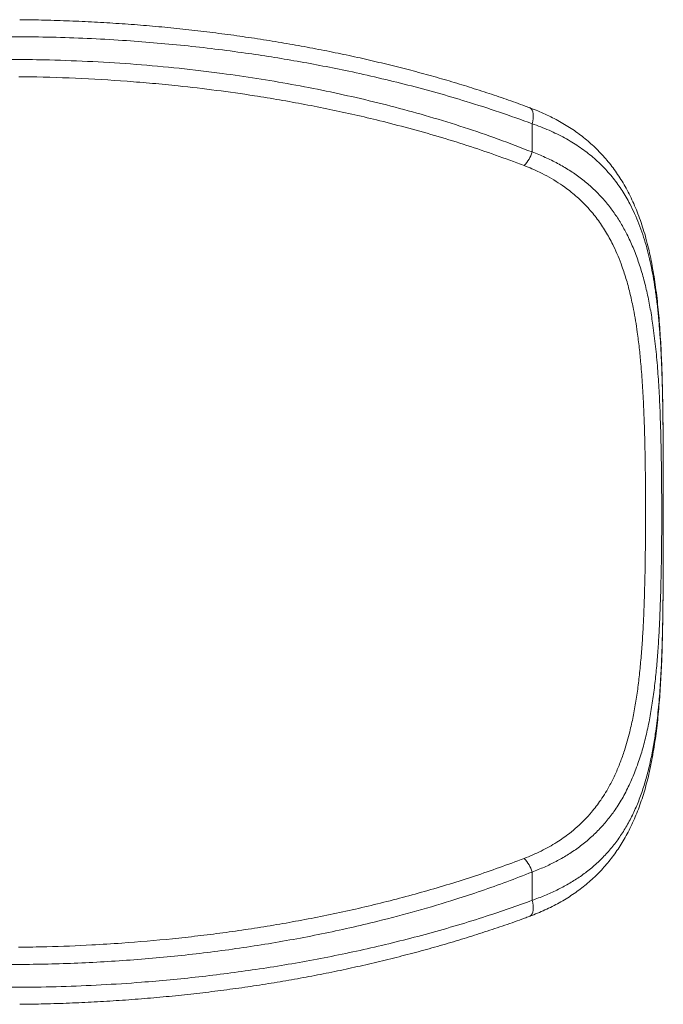
# Model space of a CAD drawing. Units: millimetres. Extents: x -13039 to 25749, y -10690 to 3540.
# Drawn here: x 2139 to 2703, y -4063 to -3200 of the extents above; entities that cross this region are included whole.
import ezdxf

# ---------------------------------------------------------------- set-up
doc = ezdxf.new("R2010")
doc.units = ezdxf.units.MM

msp = doc.modelspace()

# ---------------------------------------------------------------- linework, layer by layer
at = {"color": 7, "linetype": 'Continuous', "lineweight": 15}
for p, q in [((2588.02, -3315.81), (2588.02, -3291.03)), ((2588.02, -3971.56), (2588.02, -3946.78))]:
    msp.add_line(p, q, dxfattribs=at)
at = {"color": 8, "linetype": 'Continuous', "lineweight": 15}
for p, q in [((2702.47, -3535.52), (2702.43, -3535.77)), ((2702.47, -3727.07), (2702.43, -3726.82))]:
    msp.add_line(p, q, dxfattribs=at)
at = {"color": 8, "linetype": 'Continuous', "lineweight": 15, "flags": 128}
for points in [[(2588.02, -3291.03), (2588.57, -3288.72), (2588.9, -3286.47), (2589.01, -3284.34), (2588.9, -3282.39), (2588.56, -3280.66), (2588.02, -3279.21), (2587.28, -3278.07), (2586.36, -3277.27), (2585.74, -3276.96)], [(2585.73, -3985.63), (2586.36, -3985.32), (2587.27, -3984.52), (2588.02, -3983.38), (2588.56, -3981.92), (2588.89, -3980.2), (2589, -3978.25), (2588.89, -3976.12), (2588.56, -3973.87), (2588.02, -3971.56)]]:
    msp.add_lwpolyline(points, dxfattribs=at)
at = {"color": 7, "linetype": 'Continuous', "lineweight": 15}
for centre, start, end in [((2562.27, -3308.68), 314.49545, 344.52463), ((2562.27, -3953.91), 15.47481, 45.50389)]:
    msp.add_arc(centre, 26.72, start, end, dxfattribs=at)
for points, knots in [([(2585.73, -3277), (2583.12, -3276.02), (2574.94, -3272.96), (2561, -3268.09), (2543.85, -3262.36), (2526.41, -3256.87), (2508.69, -3251.6), (2490.69, -3246.57), (2472.38, -3241.77), (2453.76, -3237.2), (2434.79, -3232.85), (2415.46, -3228.74), (2395.74, -3224.85), (2375.61, -3221.19), (2355.13, -3217.77), (2334.4, -3214.63), (2313.53, -3211.79), (2292.54, -3209.25), (2271.42, -3207), (2250.15, -3205.05), (2228.74, -3203.4), (2207.19, -3202.06), (2185.48, -3201.01), (2163.61, -3200.3), (2148.12, -3199.93), (2139.91, -3199.9), (2139.05, -3199.89)], [0, 0, 0, 0, 0.018088, 0.056915, 0.096338, 0.136191, 0.176512, 0.217342, 0.258724, 0.300706, 0.343338, 0.386675, 0.430778, 0.475716, 0.521585, 0.567752, 0.614081, 0.660638, 0.70744, 0.754502, 0.80184, 0.84947, 0.897409, 0.945673, 0.994279, 1, 1, 1, 1]), ([(2588.02, -3291.03), (2578.46, -3287.58), (2559.34, -3280.68), (2531.55, -3271.81), (2504.79, -3263.95), (2479.08, -3257.05), (2453.25, -3250.72), (2428.47, -3245.2), (2404.79, -3240.41), (2382.21, -3236.25), (2359.57, -3232.47), (2335.52, -3228.87), (2310.05, -3225.51), (2283.15, -3222.49), (2256.21, -3219.97), (2227.89, -3217.85), (2198.2, -3216.2), (2167.13, -3215.14), (2136.04, -3214.67), (2115.31, -3214.89), (2104.94, -3215.01)], [0, 0, 0, 0, 0.061356, 0.122753, 0.176634, 0.230514, 0.284478, 0.338443, 0.385125, 0.431808, 0.478532, 0.525257, 0.580427, 0.635598, 0.690827, 0.746056, 0.809501, 0.872947, 0.936473, 1, 1, 1, 1]), ([(2104.94, -3235.02), (2114.98, -3234.9), (2135.07, -3234.67), (2167.79, -3235.15), (2203.11, -3236.46), (2240.98, -3238.88), (2278.8, -3242.33), (2314.12, -3246.54), (2346.94, -3251.3), (2377.29, -3256.42), (2407.53, -3262.29), (2437.79, -3268.95), (2468.03, -3276.44), (2498.31, -3284.81), (2528.43, -3294.12), (2558.41, -3304.32), (2578.15, -3311.98), (2588.02, -3315.81)], [0, 0, 0, 0, 0.061426, 0.122852, 0.20017, 0.277509, 0.354847, 0.432163, 0.494674, 0.557198, 0.619721, 0.682229, 0.745575, 0.808919, 0.872611, 0.936313, 1, 1, 1, 1]), ([(2702.46, -3535.52), (2702.44, -3534.3), (2702.37, -3529.34), (2702.18, -3520.72), (2701.87, -3509.68), (2701.48, -3498.77), (2700.99, -3488.01), (2700.39, -3477.4), (2699.67, -3466.95), (2698.8, -3456.68), (2697.78, -3446.6), (2696.6, -3436.75), (2695.23, -3427.15), (2693.69, -3417.85), (2691.95, -3408.84), (2690.01, -3400.12), (2687.86, -3391.69), (2685.5, -3383.56), (2682.92, -3375.77), (2680.13, -3368.29), (2677.13, -3361.11), (2673.91, -3354.24), (2670.49, -3347.68), (2666.87, -3341.43), (2663.04, -3335.48), (2659.01, -3329.79), (2654.77, -3324.38), (2650.33, -3319.22), (2645.67, -3314.31), (2640.81, -3309.64), (2635.76, -3305.22), (2630.51, -3301.04), (2625.06, -3297.08), (2619.4, -3293.34), (2613.54, -3289.82), (2607.48, -3286.51), (2601.23, -3283.41), (2594.78, -3280.52), (2589.6, -3278.39), (2586.52, -3277.27), (2585.72, -3276.98)], [0, 0, 0, 0, 0.010628, 0.043379, 0.075969, 0.10847, 0.140847, 0.173071, 0.205181, 0.237078, 0.26881, 0.300262, 0.331319, 0.361883, 0.391869, 0.421455, 0.450683, 0.479279, 0.50728, 0.534738, 0.561712, 0.588254, 0.614187, 0.639559, 0.66451, 0.689082, 0.713322, 0.737282, 0.761018, 0.784577, 0.807873, 0.831007, 0.854065, 0.87707, 0.90004, 0.922992, 0.94594, 0.968897, 0.991857, 1, 1, 1, 1]), ([(2702.43, -3535.77), (2702.35, -3531.52), (2702.18, -3523.02), (2701.81, -3510.41), (2701.32, -3497.92), (2700.69, -3485.5), (2699.88, -3473.19), (2698.87, -3460.99), (2697.62, -3448.99), (2696.15, -3437.64), (2694.47, -3426.97), (2692.59, -3416.92), (2690.42, -3407.09), (2687.9, -3397.43), (2685, -3387.98), (2681.69, -3378.74), (2677.94, -3369.8), (2673.16, -3359.99), (2667.07, -3349.54), (2660.57, -3340.49), (2654.81, -3333.62), (2650.16, -3328.62), (2645.21, -3323.83), (2640, -3319.28), (2634.54, -3314.98), (2628.82, -3310.92), (2622.81, -3307.08), (2616.48, -3303.43), (2609.83, -3299.98), (2602.84, -3296.76), (2595.59, -3293.74), (2590.55, -3291.93), (2588.02, -3291.03)], [0, 0, 0, 0, 0.037918, 0.075836, 0.113938, 0.15204, 0.190737, 0.229433, 0.268354, 0.307274, 0.341804, 0.376334, 0.411064, 0.445794, 0.481221, 0.516647, 0.552361, 0.588073, 0.638365, 0.688917, 0.714632, 0.740347, 0.766228, 0.792108, 0.81761, 0.843111, 0.868795, 0.894478, 0.920752, 0.947025, 0.973513, 1, 1, 1, 1]), ([(2588.02, -3315.81), (2591.88, -3317.33), (2599.62, -3320.39), (2610.45, -3325.77), (2620.69, -3331.73), (2630.22, -3338.3), (2638.96, -3345.44), (2646.92, -3353.13), (2654.14, -3361.35), (2660.69, -3370.11), (2666.59, -3379.38), (2672.11, -3389.6), (2677.17, -3400.88), (2681.73, -3413.26), (2685.63, -3426.16), (2688.92, -3439.54), (2691.67, -3453.33), (2694.14, -3468.8), (2696.28, -3486.09), (2698.03, -3505.26), (2699.32, -3524.88), (2700.23, -3544.85), (2700.84, -3565.07), (2701.23, -3585.51), (2701.49, -3606.15), (2701.61, -3626.94), (2701.59, -3647.78), (2701.4, -3668.57), (2701.03, -3689.2), (2700.51, -3708.17), (2699.86, -3725.48), (2699.06, -3741.18), (2698.02, -3756.66), (2696.68, -3772.06), (2694.98, -3787.35), (2692.83, -3802.47), (2690.18, -3817.19), (2686.97, -3831.41), (2683.11, -3845.1), (2678.54, -3858.21), (2673.19, -3870.74), (2667, -3882.61), (2660.27, -3893.19), (2653.07, -3902.56), (2645.56, -3910.83), (2637.32, -3918.54), (2628.39, -3925.64), (2618.96, -3931.97), (2609.08, -3937.55), (2598.89, -3942.51), (2591.64, -3945.36), (2588.02, -3946.78)], [0, 0, 0, 0, 0.017468, 0.035, 0.052558, 0.070096, 0.08757, 0.104699, 0.121876, 0.139074, 0.156261, 0.1734, 0.193095, 0.212847, 0.232639, 0.252443, 0.272222, 0.291934, 0.317161, 0.342473, 0.367833, 0.3932, 0.418527, 0.443764, 0.469166, 0.494651, 0.520177, 0.545702, 0.571186, 0.596587, 0.616598, 0.63663, 0.656661, 0.67667, 0.697455, 0.718269, 0.739079, 0.759858, 0.780504, 0.801216, 0.82194, 0.842631, 0.863259, 0.880752, 0.898303, 0.915869, 0.93341, 0.950894, 0.967257, 0.983638, 1, 1, 1, 1]), ([(2581, -3934.85), (2583.53, -3933.84), (2588.61, -3931.82), (2595.9, -3928.4), (2602.95, -3924.7), (2609.41, -3920.85), (2615.32, -3916.92), (2621.35, -3912.47), (2627.65, -3907.21), (2634.08, -3901.05), (2639.57, -3895.01), (2644.24, -3889.21), (2648.4, -3883.47), (2652.44, -3877.22), (2656.78, -3869.62), (2661.12, -3860.85), (2665.31, -3850.82), (2668.69, -3841.22), (2671.41, -3832.2), (2674.02, -3822.32), (2676.61, -3810.63), (2679.04, -3796.98), (2681.04, -3782.94), (2682.67, -3768.41), (2683.98, -3753.46), (2685.01, -3738.1), (2685.8, -3722.48), (2686.38, -3707.12), (2686.8, -3692.12), (2687.08, -3677.47), (2687.28, -3662.73), (2687.4, -3647.8), (2687.44, -3632.76), (2687.41, -3617.58), (2687.31, -3602.39), (2687.12, -3587.43), (2686.85, -3572.77), (2686.43, -3556.71), (2685.78, -3539.11), (2684.77, -3520.09), (2683.48, -3502.87), (2681.96, -3487.43), (2680.39, -3474.85), (2678.69, -3463.67), (2676.72, -3452.64), (2674.16, -3440.74), (2670.82, -3428.1), (2667.19, -3416.86), (2663.37, -3406.96), (2658.98, -3397.17), (2653.39, -3386.71), (2646.27, -3375.84), (2639.45, -3367.36), (2633.46, -3360.97), (2627.12, -3354.87), (2619.69, -3348.73), (2611, -3342.71), (2603.05, -3337.92), (2595.32, -3333.89), (2587.96, -3330.5), (2583.32, -3328.66), (2581, -3327.73)], [0, 0, 0, 0, 0.0120026, 0.0240815, 0.0361605, 0.0483162, 0.0589103, 0.0695044, 0.0838854, 0.0982784, 0.1126606, 0.1236427, 0.134625, 0.1472353, 0.1598458, 0.176955, 0.1940781, 0.21119, 0.2242365, 0.2372832, 0.2573575, 0.2774328, 0.2977163, 0.3180005, 0.3388618, 0.3597234, 0.3807611, 0.4017991, 0.4209145, 0.4400299, 0.4592665, 0.4785032, 0.4981162, 0.5177293, 0.5374711, 0.5572129, 0.5760942, 0.5949755, 0.6205633, 0.6461696, 0.6717551, 0.691296, 0.7108364, 0.7253869, 0.7399372, 0.7596354, 0.7793469, 0.7990415, 0.8140842, 0.8291265, 0.8500039, 0.8711742, 0.8923425, 0.9030915, 0.9138404, 0.9349639, 0.9493158, 0.96368, 0.9780313, 0.9890157, 1, 1, 1, 1]), ([(2702.97, -3606.23), (2702.97, -3605.86), (2702.96, -3601.67), (2702.94, -3593.69), (2702.91, -3582.33), (2702.86, -3570.98), (2702.78, -3559.63), (2702.67, -3548.32), (2702.57, -3540.27), (2702.48, -3536.03), (2702.47, -3535.52)], [0, 0, 0, 0, 0.015878, 0.175861, 0.335195, 0.494978, 0.65561, 0.816713, 0.97796, 1, 1, 1, 1]), ([(2702.95, -3658.32), (2702.96, -3657.43), (2702.97, -3652.49), (2702.97, -3643.47), (2702.98, -3631.37), (2702.97, -3619.35), (2702.97, -3611), (2702.96, -3606.64), (2702.96, -3606.26)], [0, 0, 0, 0, 0.05159, 0.28539, 0.51919, 0.748512, 0.977834, 1, 1, 1, 1]), ([(2702.48, -3727.07), (2702.52, -3724.47), (2702.63, -3718.16), (2702.73, -3708.06), (2702.82, -3696.79), (2702.88, -3685.42), (2702.93, -3674.01), (2702.95, -3664.97), (2702.96, -3659.76), (2702.97, -3658.35)], [0, 0, 0, 0, 0.115426, 0.279399, 0.44384, 0.608844, 0.774627, 0.939202, 1, 1, 1, 1]), ([(2585.67, -3985.59), (2586.37, -3985.34), (2589.35, -3984.27), (2594.44, -3982.17), (2600.95, -3979.29), (2607.25, -3976.18), (2613.36, -3972.86), (2619.24, -3969.35), (2624.88, -3965.63), (2630.28, -3961.71), (2635.47, -3957.59), (2640.47, -3953.23), (2645.29, -3948.64), (2649.91, -3943.81), (2654.3, -3938.77), (2658.46, -3933.52), (2662.39, -3928.05), (2666.11, -3922.35), (2669.65, -3916.38), (2673, -3910.13), (2676.15, -3903.61), (2679.1, -3896.84), (2681.83, -3889.81), (2684.37, -3882.51), (2686.72, -3874.91), (2688.89, -3867), (2690.87, -3858.78), (2692.66, -3850.27), (2694.27, -3841.46), (2695.7, -3832.36), (2696.97, -3822.99), (2698.07, -3813.37), (2699.01, -3803.52), (2699.82, -3793.47), (2700.52, -3783.2), (2701.09, -3772.72), (2701.57, -3762.08), (2701.95, -3751.3), (2702.24, -3740.39), (2702.41, -3732.31), (2702.47, -3727.84), (2702.48, -3727.07)], [0, 0, 0, 0, 0.007008, 0.030069, 0.053164, 0.07626, 0.099323, 0.122325, 0.145241, 0.168026, 0.190815, 0.213877, 0.237165, 0.260627, 0.284201, 0.30782, 0.331455, 0.355437, 0.379894, 0.404804, 0.430131, 0.455822, 0.481788, 0.5082, 0.535252, 0.562844, 0.590987, 0.619681, 0.64891, 0.678645, 0.708842, 0.739436, 0.770342, 0.801453, 0.832912, 0.864782, 0.896744, 0.928813, 0.961, 0.993318, 1, 1, 1, 1]), ([(2588.02, -3971.56), (2591.77, -3970.19), (2599.29, -3967.44), (2609.87, -3962.62), (2619.91, -3957.3), (2629.31, -3951.42), (2638.37, -3944.77), (2646.98, -3937.24), (2655.07, -3928.78), (2662.38, -3919.7), (2668.9, -3910.02), (2674.69, -3899.69), (2679.78, -3888.69), (2684.22, -3877.03), (2688.01, -3864.86), (2691.21, -3852.24), (2693.87, -3839.22), (2696.31, -3824.23), (2698.4, -3807.09), (2700.08, -3787.71), (2701.23, -3767.81), (2702, -3747.52), (2702.29, -3733.72), (2702.43, -3726.82)], [0, 0, 0, 0, 0.039578, 0.079287, 0.119046, 0.158767, 0.198354, 0.242359, 0.286506, 0.330719, 0.3749, 0.418934, 0.464198, 0.509583, 0.555053, 0.600549, 0.645993, 0.691296, 0.752917, 0.814696, 0.876544, 0.938353, 1, 1, 1, 1]), ([(2588.02, -3946.78), (2580.65, -3949.66), (2565.91, -3955.43), (2543.59, -3963.34), (2517.36, -3971.99), (2487.13, -3981.01), (2456.12, -3989.19), (2428.24, -3995.78), (2403.53, -4001.07), (2378.74, -4005.85), (2353.74, -4010.16), (2328.55, -4014), (2303.16, -4017.37), (2277.72, -4020.27), (2252.03, -4022.71), (2226.1, -4024.68), (2199.93, -4026.2), (2173.73, -4027.21), (2142.06, -4027.92), (2119.13, -4027.7), (2104.94, -4027.56)], [0, 0, 0, 0, 0.047593, 0.095191, 0.142785, 0.21445, 0.286116, 0.337314, 0.388512, 0.439776, 0.491041, 0.54312, 0.595199, 0.647335, 0.69947, 0.752874, 0.806278, 0.859736, 0.913194, 1, 1, 1, 1]), ([(2104.94, -4047.58), (2116.66, -4047.7), (2140.11, -4047.93), (2175.31, -4047.25), (2210.51, -4045.81), (2242.34, -4043.74), (2270.79, -4041.3), (2295.88, -4038.72), (2320.94, -4035.69), (2346.06, -4032.2), (2371.23, -4028.24), (2396.44, -4023.78), (2421.6, -4018.83), (2446.83, -4013.34), (2472.12, -4007.3), (2497.45, -4000.67), (2522.67, -3993.46), (2546.18, -3986.13), (2567.96, -3978.85), (2581.33, -3973.99), (2588.02, -3971.56)], [0, 0, 0, 0, 0.071849, 0.143698, 0.215665, 0.287631, 0.339056, 0.39048, 0.441951, 0.493423, 0.545506, 0.59759, 0.649732, 0.701874, 0.754896, 0.807918, 0.861021, 0.914124, 0.957055, 1, 1, 1, 1]), ([(2139.19, -4062.68), (2145.43, -4062.6), (2158.97, -4062.43), (2179.8, -4061.78), (2201.68, -4060.81), (2223.61, -4059.53), (2245.53, -4057.93), (2267.3, -4056.03), (2288.8, -4053.83), (2310.02, -4051.33), (2330.99, -4048.54), (2351.71, -4045.47), (2372.2, -4042.1), (2392.46, -4038.46), (2412.5, -4034.52), (2432.34, -4030.31), (2451.97, -4025.81), (2471.41, -4021.03), (2490.67, -4015.97), (2509.65, -4010.66), (2528.23, -4005.13), (2546.32, -3999.4), (2563.95, -3993.47), (2577.05, -3988.88), (2584.24, -3986.16), (2585.73, -3985.6)], [0, 0, 0, 0, 0.041333, 0.089708, 0.137922, 0.186355, 0.235145, 0.28333, 0.330941, 0.378014, 0.424581, 0.470676, 0.516327, 0.561564, 0.606415, 0.650907, 0.695065, 0.738915, 0.782482, 0.825804, 0.86814, 0.909451, 0.949951, 0.989656, 1, 1, 1, 1])]:
    msp.add_open_spline(points, degree=3, knots=knots, dxfattribs=at)
at = {"color": 8, "linetype": 'Continuous', "lineweight": 15}
for points, knots in [([(2581, -3327.73), (2572.69, -3324.62), (2556.08, -3318.4), (2530.92, -3309.96), (2505.59, -3302.12), (2480.1, -3294.91), (2455.78, -3288.64), (2432.67, -3283.18), (2410.79, -3278.44), (2388.83, -3274.08), (2366.8, -3270.1), (2340.98, -3265.89), (2311.34, -3261.68), (2281.59, -3258.18), (2255.49, -3255.64), (2225.52, -3253.17), (2187.93, -3251.06), (2156.31, -3249.87), (2139.74, -3249.93), (2138.25, -3249.93)], [0, 0, 0, 0, 0.058285, 0.116584, 0.174914, 0.2333, 0.291711, 0.341206, 0.390726, 0.440258, 0.489871, 0.539496, 0.614259, 0.689057, 0.739025, 0.789004, 0.889437, 0.990087, 1, 1, 1, 1]), ([(2702.96, -3606.26), (2702.95, -3602.66), (2702.94, -3595.06), (2702.9, -3583.48), (2702.84, -3571.5), (2702.75, -3559.53), (2702.63, -3547.6), (2702.5, -3539.71), (2702.43, -3535.77)], [0, 0, 0, 0, 0.15167, 0.3195, 0.489291, 0.659081, 0.829541, 1, 1, 1, 1]), ([(2702.43, -3726.82), (2702.49, -3722.95), (2702.62, -3715.21), (2702.75, -3703.49), (2702.84, -3691.69), (2702.9, -3679.76), (2702.94, -3668.64), (2702.95, -3661.46), (2702.95, -3658.32)], [0, 0, 0, 0, 0.172004, 0.344007, 0.51667, 0.689333, 0.864015, 1, 1, 1, 1]), ([(2137.9, -4012.6), (2146.25, -4012.52), (2167.71, -4012.33), (2197.9, -4011.02), (2234.53, -4008.77), (2265.45, -4006.1), (2294.98, -4002.85), (2317.13, -4000.07), (2339.26, -3996.92), (2361.36, -3993.4), (2383.43, -3989.52), (2405.53, -3985.23), (2427.64, -3980.53), (2449.77, -3975.4), (2471.84, -3969.85), (2493.84, -3963.84), (2515.78, -3957.37), (2537.65, -3950.4), (2559.41, -3942.97), (2573.8, -3937.56), (2581, -3934.85)], [0, 0, 0, 0, 0.055622, 0.143035, 0.201342, 0.300193, 0.349652, 0.39912, 0.448695, 0.49828, 0.547898, 0.597526, 0.64767, 0.697827, 0.748025, 0.798239, 0.848631, 0.89904, 0.949509, 1, 1, 1, 1])]:
    msp.add_open_spline(points, degree=3, knots=knots, dxfattribs=at)

doc.saveas('drawing.dxf')
